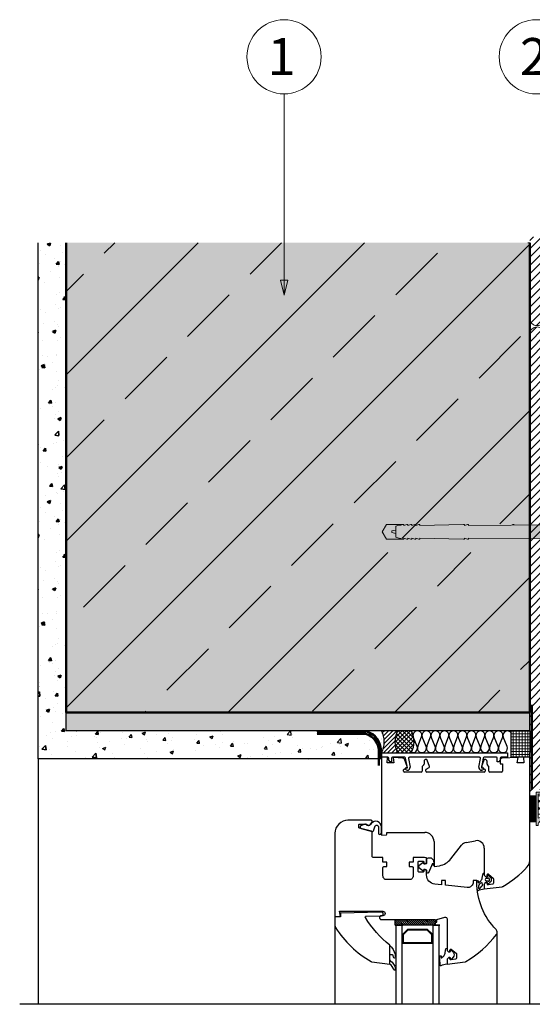
# Model space of a CAD drawing. Units: centimetres. Extents: x -2829 to 19705, y 0 to 17307.
# Drawn here: x 66 to 94, y 168 to 221 of the extents above; entities that cross this region are included whole.
import ezdxf

# ---------------------------------------------------------------- set-up
doc = ezdxf.new("R2010")
doc.units = ezdxf.units.CM
doc.header["$LTSCALE"] = 8
doc.linetypes.add('AUSGEZOGEN', pattern=[0])
doc.linetypes.add('CORNER', pattern=[20, 0, -20])
doc.layers.add('WD_Assist1', color=6, linetype='CORNER', lineweight=0, plot=False)
for name, color, linetype, lineweight in [('WD_Basic', 253, 'AUSGEZOGEN', 50), ('WD_Basic_Corner', 23, 'AUSGEZOGEN', 25), ('WD_Basic_Fill', 254, 'AUSGEZOGEN', 13), ('WD_Basic_Hatch', 123, 'AUSGEZOGEN', 35), ('WD_Corner', 202, 'Continuous', 13), ('WD_Dowel', 5, 'Continuous', 13), ('WD_Hatch', 45, 'Continuous', 20), ('WD_Hatch white', 179, 'Continuous', 9), ('WD_Text_Legende', 3, 'AUSGEZOGEN', 18), ('WD_Text_white', 255, 'AUSGEZOGEN', 5)]:
    doc.layers.add(name, color=color, linetype=linetype, lineweight=lineweight)
doc.styles.get("Standard").update_dxf_attribs({"font": 'arial.ttf'})

# ---------------------------------------------------------------- blocks, each defined once
blk = doc.blocks.new('WD_Window connection profile')
at = {"layer": 'WD_Hatch'}
h = blk.add_hatch(dxfattribs=at)
h.set_pattern_fill('NET', color=256, scale=0.1, style=0)
h.set_pattern_definition([(0, (2835.32148, -4600.33003), (0, 0.3175), []), (90, (2835.32148, -4600.33003), (-0.3175, 0), [])])
h.paths.add_polyline_path([(3.5, 7), (0, 7), (0, -7), (3.5, -7)])
h = blk.add_hatch(color=256, dxfattribs=at)
edge = h.paths.add_edge_path()
edge.add_line((3.5, -9), (8.5, -9))
edge.add_arc((8.5, -8), 1, 270, 450)
edge.add_line((8.5, -7), (8.5, -8))
edge.add_line((8.5, -8), (4.5, -8))
edge.add_line((4.5, -8), (4.5, 5))
edge.add_line((4.5, 5), (8.74, 3.76))
edge.add_arc((17.75, 17), 16.02, 214.2047, 235.7953, ccw=False)
edge.add_line((4.5, 8), (4.5, 9))
edge.add_line((4.5, 9), (3.5, 9))
edge.add_line((3.5, 9), (3.5, -7))
edge.add_line((3.5, -7), (3.5, -9))
h = blk.add_hatch(color=256, dxfattribs=at)
edge = h.paths.add_edge_path()
edge.add_arc((7.88, -7.48), 0.487, 165.4218, 336.8493)
edge.add_line((8.32, -7.67), (10.84, 2))
edge.add_line((10.84, 2), (13.62, 2))
edge.add_arc((14.12, 2), 0.5, 180, 360)
edge.add_line((14.62, 2), (15.62, 2))
edge.add_line((15.62, 2), (15.62, 3))
edge.add_line((15.62, 3), (15.42, 3))
edge.add_line((15.42, 3), (14.97, 4))
edge.add_line((14.97, 4), (14.54, 3))
edge.add_line((14.54, 3), (14.09, 4))
edge.add_line((14.09, 4), (13.66, 3))
edge.add_line((13.66, 3), (13.21, 4))
edge.add_line((13.21, 4), (12.78, 3))
edge.add_line((12.78, 3), (12.55, 4.29))
edge.add_line((12.55, 4.29), (11.69, 3.69))
edge.add_line((11.69, 3.69), (11.69, 4.99))
edge.add_line((11.69, 4.99), (10.49, 4.73))
edge.add_line((10.49, 4.73), (10.67, 5.96))
edge.add_line((10.67, 5.96), (9.54, 5.69))
edge.add_line((9.54, 5.69), (9.82, 6.89))
edge.add_line((9.82, 6.89), (8.75, 6.61))
edge.add_line((8.75, 6.61), (9.13, 7.76))
edge.add_line((9.13, 7.76), (7.92, 7.73))
edge.add_line((7.92, 7.73), (8.29, 9))
edge.add_line((8.29, 9), (5.98, 9))
edge.add_arc((23.18, 18.19), 19.5, 208.119, 228.4388)
edge.add_line((10.24, 3.6), (7.41, -7.36))
edge.add_line((7.41, -7.36), (7.41, -7.36))
at = {"layer": 'WD_Hatch', "lineweight": 13}
h = blk.add_hatch(dxfattribs=at)
h.set_pattern_fill('ANSI37', color=256, scale=0.9, style=0)
h.set_pattern_definition([(45, (2835.3215, -4600.33), (-2.0205576, 2.0205576), []), (135, (2835.3215, -4600.33), (-2.0205576, -2.0205576), [])])
h.paths.add_polyline_path([(4.5, 2.76), (4.5, -7), (7.5, -7), (10.03, 2.76)])
at = {"layer": 'WD_Corner'}
for points in [[(3.5, 7), (0, 7), (0, -7), (3.5, -7)], [(4.5, 2.76), (4.5, -7), (7.5, -7), (10.03, 2.76)]]:
    blk.add_lwpolyline(points, close=True, dxfattribs=at)
blk.add_lwpolyline([(3.5, -9), (8.5, -9, 1), (8.5, -7), (8.5, -8), (4.5, -8), (4.5, 5), (8.74, 3.76, -0.094486), (4.5, 8), (4.5, 9), (3.5, 9), (3.5, -7), (3.5, -9), (4.5, -9)], format="xyb", dxfattribs=at)
blk.add_lwpolyline([(7.41, -7.36, 0.927856), (8.32, -7.67), (10.84, 2), (13.62, 2, 1), (14.62, 2), (15.62, 2), (15.62, 3), (15.42, 3), (14.97, 4), (14.54, 3), (14.09, 4), (13.66, 3), (13.21, 4), (12.78, 3), (12.55, 4.29), (11.69, 3.69), (11.69, 4.99), (10.49, 4.73), (10.67, 5.96), (9.54, 5.69), (9.82, 6.89), (8.75, 6.61), (9.13, 7.76), (7.92, 7.73), (8.29, 9), (5.98, 9, 0.088895), (10.24, 3.6), (7.41, -7.36)], format="xyb", close=True, dxfattribs=at)
blk = doc.blocks.new('WD_dimension point')
at = {"layer": 'WD_Text_Legende'}
blk.add_hatch(color=256, dxfattribs=at).paths.add_polyline_path([(3.5, -1), (3.5, 1), (-0.5, 0)])
for p, q in [((-0.5, 0), (3.5, 1)), ((3.5, -1), (-0.5, 0)), ((3.5, -1), (3.5, 1))]:
    blk.add_line(p, q, dxfattribs=at)
blk = doc.blocks.new('WD_Dowel 88 mm')
at = {"layer": 'WD_Hatch white'}
blk.add_hatch(color=256, dxfattribs=at).paths.add_polyline_path([(-222.86, 3.93), (-225.12, 0), (-222.86, -3.93), (-6.88, -3.93), (-4.91, -5.89), (-2.94, -52.02), (-1.96, -53), (0, -53), (0, 53), (-1.96, 53), (-2.94, 52.02), (-4.91, 5.89), (-6.87, 3.93)])
at = {"layer": 'WD_Assist1'}
blk.add_lwpolyline([(-222.86, 3.93), (-225.12, 0), (-222.86, -3.93), (-6.88, -3.93), (-4.91, -5.89), (-2.94, -52.02), (-1.96, -53), (0, -53), (0, 53), (-1.96, 53), (-2.94, 52.02), (-4.91, 5.89), (-6.87, 3.93), (-222.86, 3.93)], dxfattribs=at)
at = {"layer": 'WD_Dowel'}
for p, q in [((-2.94, 52.02), (-4.91, 7.36)), ((0, 53), (-1.96, 53)), ((-0.98, 53), (-0.98, -53)), ((0, 53), (0, -53)), ((-0.98, 29.44), (-2.94, 29.44)), ((-2.94, 29.44), (-2.94, 7.36)), ((-4.91, 7.36), (-4.91, -7.36)), ((-4.91, 7.36), (-0.98, 7.36)), ((-2.94, 0.98), (-2.94, 7.36)), ((-220.29, 0.49), (-218.33, 0.88)), ((-220.29, 0.49), (-220.29, -0.49)), ((-218.33, 2.94), (-216.37, 3.68)), ((-218.33, 2.94), (-218.33, -2.94)), ((-214.9, 3.93), (-216.37, 3.44)), ((-216.37, 3.44), (-216.37, 3.68)), ((-214.41, 3.93), (-214.9, 3.93)), ((-214.41, 3.93), (-214.41, 3.44)), ((-214.41, 3.44), (-212.93, 3.93)), ((-212.44, 3.93), (-212.93, 3.93)), ((-212.44, 3.93), (-212.93, 3.93)), ((-212.44, 3.93), (-212.44, 3.44)), ((-212.44, 3.44), (-210.97, 3.93)), ((-210.48, 3.93), (-210.97, 3.93)), ((-210.48, 3.93), (-210.48, 3.44)), ((-210.48, 3.44), (-209.01, 3.93)), ((-208.52, 3.93), (-209.01, 3.93)), ((-208.52, 3.93), (-208.52, 3.44)), ((-208.52, 3.44), (-207.04, 3.93)), ((-206.55, 3.93), (-207.04, 3.93)), ((-206.55, 3.93), (-206.55, 3.44)), ((-206.55, 3.44), (-185.26, 3.93)), ((-184.77, 3.93), (-185.26, 3.93)), ((-184.77, 3.93), (-184.77, 3.44)), ((-184.77, 3.44), (-183.3, 3.93)), ((-182.8, 3.93), (-183.3, 3.93)), ((-182.8, 3.93), (-182.8, 3.44)), ((-182.8, 3.44), (-123.38, 3.93)), ((-122.89, 3.93), (-123.38, 3.93)), ((-122.89, 3.93), (-122.89, 3.44)), ((-122.89, 3.44), (-66.9, 3.93)), ((-66.41, 3.93), (-66.9, 3.93)), ((-66.41, 3.93), (-66.41, 3.44)), ((-66.41, 3.44), (-64.94, 3.93)), ((-64.44, 3.93), (-64.94, 3.93)), ((-64.44, 3.93), (-64.44, 3.44)), ((-64.44, 3.44), (-62.97, 3.93)), ((-62.48, 3.93), (-62.97, 3.93)), ((-62.48, 3.93), (-62.48, 3.44)), ((-62.48, 3.44), (-61.01, 3.93)), ((-60.52, 3.93), (-61.01, 3.93)), ((-60.52, 3.93), (-60.52, 3.44)), ((-60.52, 3.44), (-59.05, 3.93)), ((-58.56, 3.93), (-59.05, 3.93)), ((-58.56, 3.93), (-58.56, 3.44)), ((-58.56, 3.44), (-57.08, 3.93)), ((-56.59, 3.93), (-57.08, 3.93)), ((-56.59, 3.93), (-56.59, 3.44)), ((-56.59, 3.44), (-55.12, 3.93)), ((-54.63, 3.93), (-55.12, 3.93)), ((-54.63, 3.93), (-54.63, 3.44)), ((-54.63, 3.44), (-53.16, 3.93)), ((-52.67, 3.93), (-53.16, 3.93)), ((-52.67, 3.93), (-52.67, 3.44)), ((-52.67, 3.44), (-51.19, 3.93)), ((-50.7, 3.93), (-51.19, 3.93)), ((-50.7, 3.93), (-50.7, 3.44)), ((-50.7, 3.44), (-49.23, 3.93)), ((-49.23, 3.93), (-6.87, 3.93)), ((-0.98, 0.98), (-4.91, 0.98)), ((-218.33, -0.98), (-220.29, -0.49)), ((-218.33, -2.94), (-216.37, -3.68)), ((-216.37, -3.68), (-216.37, -3.44)), ((-216.37, -3.44), (-214.9, -3.93)), ((-214.41, -3.93), (-214.9, -3.93)), ((-214.41, -3.93), (-214.41, -3.44)), ((-214.41, -3.44), (-212.93, -3.93)), ((-212.44, -3.93), (-212.93, -3.93)), ((-212.44, -3.93), (-212.44, -3.44)), ((-212.44, -3.44), (-210.97, -3.93)), ((-210.48, -3.93), (-210.97, -3.93)), ((-210.48, -3.93), (-210.48, -3.44)), ((-210.48, -3.44), (-209.01, -3.93)), ((-208.52, -3.93), (-209.01, -3.93)), ((-208.52, -3.93), (-208.52, -3.44)), ((-208.52, -3.44), (-207.04, -3.93)), ((-206.55, -3.93), (-207.04, -3.93)), ((-206.55, -3.93), (-206.55, -3.44)), ((-206.55, -3.44), (-185.26, -3.93)), ((-184.77, -3.93), (-185.26, -3.93)), ((-184.77, -3.93), (-184.77, -3.44)), ((-184.77, -3.44), (-183.3, -3.93)), ((-182.8, -3.93), (-183.3, -3.93)), ((-182.8, -3.93), (-182.8, -3.44)), ((-182.8, -3.44), (-123.38, -3.93)), ((-122.89, -3.93), (-123.38, -3.93)), ((-122.89, -3.93), (-122.89, -3.44)), ((-122.89, -3.44), (-66.9, -3.93)), ((-66.41, -3.93), (-66.9, -3.93)), ((-66.41, -3.93), (-66.41, -3.44)), ((-66.41, -3.44), (-64.94, -3.93)), ((-64.44, -3.93), (-64.94, -3.93)), ((-64.44, -3.93), (-64.44, -3.44)), ((-64.44, -3.44), (-62.97, -3.93)), ((-62.48, -3.93), (-62.97, -3.93)), ((-62.48, -3.93), (-62.48, -3.44)), ((-62.48, -3.44), (-61.01, -3.93)), ((-60.52, -3.93), (-61.01, -3.93)), ((-60.52, -3.93), (-60.52, -3.44)), ((-60.52, -3.44), (-59.05, -3.93)), ((-58.56, -3.93), (-59.05, -3.93)), ((-58.56, -3.93), (-58.56, -3.44)), ((-58.56, -3.44), (-57.08, -3.93)), ((-56.59, -3.93), (-57.08, -3.93)), ((-56.59, -3.93), (-56.59, -3.44)), ((-56.59, -3.44), (-55.12, -3.93)), ((-54.63, -3.93), (-55.12, -3.93)), ((-54.63, -3.93), (-54.63, -3.44)), ((-54.63, -3.44), (-53.16, -3.93)), ((-52.67, -3.93), (-53.16, -3.93)), ((-52.67, -3.93), (-52.67, -3.44)), ((-52.67, -3.44), (-51.19, -3.93)), ((-50.7, -3.93), (-51.19, -3.93)), ((-50.7, -3.93), (-50.7, -3.44)), ((-50.7, -3.44), (-49.23, -3.93)), ((-49.23, -3.93), (-6.88, -3.93)), ((-0.98, -0.98), (-4.91, -0.98)), ((-2.94, -7.36), (-2.94, -0.98)), ((-4.91, -7.36), (-0.98, -7.36)), ((-4.91, -7.36), (-2.94, -52.02)), ((-1.96, -29.44), (-2.94, -7.36)), ((-0.98, -29.44), (-1.96, -29.44)), ((0, -53), (-1.96, -53))]:
    blk.add_line(p, q, dxfattribs=at)
blk.add_lwpolyline([(-214.9, 3.93), (-222.86, 3.93), (-225.12, 0), (-222.86, -3.93), (-214.9, -3.93)], dxfattribs=at)
for centre, radius, start, end in [((-1.96, 52.02), 0.981, 90, 180), ((-6.87, 5.89), 1.96, 270.0001, 0), ((-6.88, -5.89), 1.96, 0, 90), ((-1.96, -52.02), 0.981, 180, 270)]:
    blk.add_arc(centre, radius, start, end, dxfattribs=at)

msp = doc.modelspace()

# ---------------------------------------------------------------- hatches: boundary and pattern name
at = {"layer": 'WD_Basic_Fill'}
msp.add_hatch(color=256, dxfattribs=at).paths.add_polyline_path([(68.883, 208.888), (68.883, 183.558), (93.883, 183.558), (93.883, 208.888)])
at = {"layer": 'WD_Basic_Hatch'}
h = msp.add_hatch(dxfattribs=at)
h.set_pattern_fill('ANSI33', color=256, style=0)
h.set_pattern_definition([(45, (-9343.737, -3050.3957), (-4.490128, 4.490128), []), (45, (-9339.247, -3050.3957), (-4.490128, 4.490128), [3.175, -1.5875])])
h.paths.add_polyline_path([(93.883, 183.594), (93.883, 191.973), (93.686, 192.17), (85.318, 192.17), (85.091, 192.562), (85.318, 192.955), (93.687, 192.955), (93.883, 193.151), (93.883, 208.888), (68.883, 208.888), (68.883, 183.558)])
h = msp.add_hatch(dxfattribs=at)
h.set_pattern_fill('AR-CONC', color=256, scale=0.005, style=0)
h.set_pattern_definition([(50, (-79.122, 15.079), (0.9109233, -0.0796954), [0.09525, -1.04775]), (355, (-79.122, 15.079), (-0.176214, 0.9552832), [0.0762, -0.8382]), (100.451, (-79.0461, 15.0724), (0.7347125, 0.8755834), [0.08095, -0.89045]), (46.1842, (-79.122, 15.333), (1.355395, -0.2102116), [0.142875, -1.571625]), (96.6356, (-79.0091, 15.3155), (1.187021, 1.237128), [0.121425, -1.335675]), (351.184, (-79.122, 15.333), (1.187023, 1.2371256), [0.1143, -1.2573]), (21, (-78.995, 15.2695), (0.7580744, -0.5113276), [0.09525, -1.04775]), (326, (-78.995, 15.2695), (0.30901, 0.92094), [0.0762, -0.8382]), (71.4514, (-78.9319, 15.2269), (1.0670825, 0.4096143), [0.08095, -0.89045]), (37.5, (-79.12203, 15.07904), (0.015443, 0.4227752), [0, -0.82804, 0, -0.8509, 0, -0.841375]), (7.5, (-79.12203, 15.07904), (0.3340983, 0.5009029), [0, -0.48514, 0, -0.80899, 0, -0.320675]), (327.5, (-79.40524, 15.07904), (0.67795298, -0.0286437), [0, -0.3175, 0, -0.9906, 0, -1.31445]), (317.5, (-79.53224, 15.07904), (0.7406459, 0.1271325), [0, -0.41275, 0, -0.65786, 0, -0.93345])])
h.paths.add_polyline_path([(93.883, 182.558), (68.883, 182.558), (68.883, 183.558), (93.883, 183.558)])
at = {"layer": 'WD_Corner'}
h = msp.add_hatch(dxfattribs=at)
h.set_pattern_fill('ANSI31', color=256, scale=0.1, style=0)
h.set_pattern_definition([(45, (401.75992, -279.22388), (-0.2245064, 0.2245064), [])])
edge = h.paths.add_edge_path()
edge.add_line((94.683, 209.322), (93.883, 209.156))
edge.add_line((93.883, 209.156), (93.883, 209.695))
edge.add_line((93.883, 209.695), (93.883, 204.814))
edge.add_arc((94.283, 204.814), 0.4, 180, 360)
edge.add_line((94.683, 204.814), (94.683, 209.322))
h = msp.add_hatch(dxfattribs=at)
h.set_pattern_fill('ANSI31', color=256, scale=0.1, style=0)
h.set_pattern_definition([(45, (-1490.792, -651.5019), (-0.224506403, 0.224506403), [])])
edge = h.paths.add_edge_path()
edge.add_arc((94.283, 203.94), 0.401, 356.8659, 542.8434)
edge.add_line((93.883, 203.92), (93.883, 186.676))
edge.add_line((93.883, 186.676), (93.883, 183.693))
edge.add_line((93.883, 183.693), (93.883, 182.693))
edge.add_line((93.883, 182.693), (93.883, 181.521))
edge.add_line((93.883, 181.521), (93.883, 181.271))
edge.add_line((93.883, 181.271), (93.883, 179.184))
edge.add_line((93.883, 179.184), (94.233, 179.184))
edge.add_line((94.233, 179.184), (94.233, 179.384))
edge.add_line((94.233, 179.384), (94.683, 179.384))
edge.add_line((94.683, 179.384), (94.683, 203.918))
at = {"layer": 'WD_Hatch', "ltscale": 5}
h = msp.add_hatch(dxfattribs=at)
h.set_pattern_fill('ANSI31', color=256, scale=0.05, style=0)
h.set_pattern_definition([(45, (-679.16528, -58.43237), (-0.1122532, 0.1122532), [])])
edge = h.paths.add_edge_path()
edge.add_ellipse((87.131, 181.972), major_axis=(0, 0.852), ratio=0.584775, start_angle=31.7357, end_angle=148.3968, ccw=False)
edge.add_line((86.769, 182.558), (85.883, 182.558))
edge.add_ellipse((85.521, 181.972), major_axis=(-0.002, 0.854), ratio=0.583109, start_angle=211.4199, end_angle=328.1283, ccw=False)
edge.add_line((85.883, 181.383), (86.771, 181.383))
at = {"layer": 'WD_Hatch'}
h = msp.add_hatch(dxfattribs=at)
h.set_pattern_fill('NET', color=256, scale=0.05, angle=45, style=0)
h.set_pattern_definition([(45, (-79.12203, 15.07904), (-0.1122532, 0.1122532), []), (135, (-79.12203, 15.07904), (-0.1122532, -0.1122532), [])])
edge = h.paths.add_edge_path()
edge.add_ellipse((87.131, 181.972), major_axis=(0, 0.852), ratio=0.584775, start_angle=212.8111, end_angle=295.1425)
edge.add_line((87.612, 182.198), (87.599, 182.229))
edge.add_arc((87.826, 182.315), 0.243, 176.583, 200.8, ccw=False)
edge.add_ellipse((87.131, 181.972), major_axis=(0, 0.852), ratio=0.584775, start_angle=308.3098, end_angle=308.7106)
edge.add_ellipse((87.131, 181.972), major_axis=(0, 0.852), ratio=0.584775, start_angle=308.7106, end_angle=318.6536)
edge.add_ellipse((87.131, 181.972), major_axis=(0, 0.852), ratio=0.584775, start_angle=318.6536, end_angle=328.2643)
edge.add_line((87.493, 182.558), (86.769, 182.558))
edge.add_ellipse((87.131, 181.972), major_axis=(0, 0.852), ratio=0.584775, start_angle=31.7357, end_angle=148.3968)
edge.add_line((86.771, 181.383), (87.491, 181.383))
edge.add_ellipse((87.131, 181.972), major_axis=(0, 0.852), ratio=0.584775, start_angle=211.6032, end_angle=212.8111)
h = msp.add_hatch(dxfattribs=at)
h.set_pattern_fill('NET', color=256, scale=0.05, angle=270, style=0)
h.set_pattern_definition([(270, (-679.16528, -58.43237), (0.15875, 0), []), (0, (-679.16528, -58.43237), (0, 0.15875), [])])
h.paths.add_polyline_path([(93.883, 181.386), (93.883, 181.136), (92.883, 181.136), (92.883, 182.558), (93.883, 182.558)])
h = msp.add_hatch(dxfattribs=at)
h.set_pattern_fill('ANSI31', color=256, scale=0.6, angle=90, style=0)
h.set_pattern_definition([(135, (107.778455, 157.58104), (-0.053033, -0.053033), [])])
h.paths.add_polyline_path([(86.633, 172.386), (86.633, 172.086), (88.783, 172.086), (88.783, 172.386)])

# ---------------------------------------------------------------- linework, layer by layer
at = {"layer": 'WD_Assist1'}
msp.add_lwpolyline([(68.883, 208.888), (68.883, 183.558), (93.883, 183.558), (93.883, 208.888), (68.883, 208.888)], dxfattribs=at)
at = {"layer": 'WD_Basic'}
for p, q in [((68.883, 183.558), (68.883, 208.888)), ((93.883, 183.558), (93.883, 208.888)), ((94.004, 183.967), (94.004, 179.4)), ((93.883, 183.558), (68.883, 183.558)), ((82.43, 182.402), (85.035, 182.402)), ((85.741, 181.394), (85.741, 180.684))]:
    msp.add_line(p, q, dxfattribs=at)
msp.add_arc((84.781, 181.473), 0.963, 355.3052, 74.684, dxfattribs=at)
at = {"layer": 'WD_Basic_Corner'}
for p, q in [((67.383, 181.058), (67.383, 208.888)), ((93.883, 207.444), (93.883, 208.888)), ((93.883, 186.541), (93.883, 207.444)), ((68.883, 182.558), (68.883, 183.558)), ((93.883, 182.558), (93.883, 183.558)), ((93.883, 182.558), (68.883, 182.558)), ((71.881, 182.153), (71.881, 182.153)), ((71.9, 182.495), (71.9, 182.495)), ((72.286, 182.221), (72.438, 182.207)), ((72.288, 182.221), (72.41, 182.367)), ((72.439, 182.202), (72.41, 182.362)), ((72.981, 182.433), (73.108, 182.348)), ((72.982, 182.434), (73.16, 182.502)), ((73.108, 182.349), (73.159, 182.502)), ((73.771, 182.338), (73.771, 182.338)), ((74.11, 182.061), (74.232, 182.207)), ((74.261, 182.043), (74.232, 182.202)), ((74.407, 182.422), (74.407, 182.422)), ((74.614, 182.182), (74.614, 182.182)), ((75.369, 182.549), (75.369, 182.549)), ((75.918, 182.361), (75.918, 182.361)), ((76.632, 182.23), (76.81, 182.299)), ((76.632, 182.23), (76.758, 182.145)), ((76.758, 182.145), (76.81, 182.299)), ((77.201, 182.523), (77.201, 182.523)), ((77.314, 182.369), (77.314, 182.369)), ((79.507, 182.179), (79.507, 182.179)), ((80.143, 182.263), (80.143, 182.263)), ((80.798, 182.361), (80.987, 182.558)), ((80.799, 182.359), (81.025, 182.324)), ((81.024, 182.325), (80.997, 182.558)), ((81.076, 182.21), (81.076, 182.21)), ((81.105, 182.39), (81.105, 182.39)), ((82.395, 182.4), (82.395, 182.4)), ((82.43, 182.558), (82.43, 182.502)), ((82.43, 182.502), (85.049, 182.502)), ((83.509, 181.94), (83.707, 182.146)), ((83.735, 181.905), (83.707, 182.146)), ((87.81, 181.715), (87.599, 182.229)), ((87.842, 181.715), (88.053, 182.229)), ((88.296, 181.715), (88.085, 182.229)), ((88.332, 181.727), (88.539, 182.229)), ((88.781, 181.715), (88.57, 182.229)), ((88.813, 181.715), (89.024, 182.229)), ((89.267, 181.715), (89.056, 182.229)), ((89.299, 181.715), (89.51, 182.229)), ((89.753, 181.715), (89.542, 182.229)), ((89.785, 181.715), (89.996, 182.229)), ((90.239, 181.715), (90.027, 182.229)), ((90.27, 181.715), (90.481, 182.229)), ((90.724, 181.715), (90.513, 182.229)), ((90.756, 181.715), (90.967, 182.229)), ((91.21, 181.715), (90.999, 182.229)), ((91.242, 181.715), (91.453, 182.229)), ((91.696, 181.715), (91.485, 182.229)), ((91.727, 181.715), (91.939, 182.229)), ((92.181, 181.715), (91.97, 182.229)), ((92.213, 181.715), (92.424, 182.229)), ((92.667, 181.715), (92.456, 182.229)), ((92.883, 181.136), (92.883, 182.558)), ((93.883, 182.558), (93.883, 181.386)), ((70.847, 181.614), (70.974, 181.529)), ((70.848, 181.615), (71.025, 181.683)), ((70.974, 181.529), (71.025, 181.683)), ((71.205, 182), (71.205, 182)), ((72.011, 181.829), (72.011, 181.829)), ((72.167, 182.127), (72.167, 182.127)), ((72.87, 181.607), (72.87, 181.607)), ((73.237, 182.096), (73.237, 182.096)), ((73.294, 181.991), (73.294, 181.991)), ((74.108, 182.061), (74.26, 182.048)), ((74.351, 181.861), (74.351, 181.861)), ((74.593, 182.039), (74.593, 182.039)), ((75.833, 182.115), (75.833, 182.115)), ((75.93, 181.902), (76.082, 181.889)), ((75.932, 181.902), (76.054, 182.048)), ((75.949, 181.981), (75.949, 181.981)), ((76.083, 181.884), (76.054, 182.043)), ((76.305, 181.758), (76.305, 181.758)), ((76.941, 181.842), (76.941, 181.842)), ((77.17, 181.678), (77.17, 181.678)), ((77.305, 181.924), (77.305, 181.924)), ((77.752, 181.742), (77.904, 181.729)), ((77.753, 181.743), (77.876, 181.889)), ((77.905, 181.724), (77.876, 181.883)), ((77.903, 181.968), (77.903, 181.968)), ((78.489, 181.868), (78.489, 181.868)), ((78.66, 181.867), (78.66, 181.867)), ((79.575, 181.583), (79.698, 181.729)), ((79.727, 181.565), (79.697, 181.724)), ((79.793, 182.047), (79.793, 182.047)), ((80.016, 181.81), (80.016, 181.81)), ((80.282, 182.027), (80.46, 182.095)), ((80.282, 182.027), (80.408, 181.941)), ((80.409, 181.942), (80.46, 182.095)), ((81.372, 181.752), (81.372, 181.752)), ((81.653, 181.617), (81.653, 181.617)), ((82.677, 181.683), (82.677, 181.683)), ((82.728, 181.695), (82.728, 181.695)), ((83.134, 181.871), (83.134, 181.871)), ((83.51, 181.938), (83.736, 181.903)), ((83.639, 181.81), (83.639, 181.81)), ((83.669, 181.733), (83.669, 181.733)), ((83.932, 181.823), (84.059, 181.738)), ((83.933, 181.824), (84.111, 181.892)), ((84.059, 181.738), (84.11, 181.892)), ((84.084, 181.638), (84.084, 181.638)), ((84.615, 182.125), (84.615, 182.125)), ((84.952, 181.896), (84.952, 181.896)), ((85.243, 182.021), (85.243, 182.021)), ((85.879, 182.104), (85.879, 182.104)), ((71.389, 181.352), (71.389, 181.352)), ((71.499, 181.125), (71.499, 181.125)), ((73.103, 181.336), (73.103, 181.336)), ((73.264, 181.146), (73.264, 181.146)), ((73.739, 181.42), (73.739, 181.42)), ((74.498, 181.411), (74.676, 181.479)), ((74.498, 181.411), (74.624, 181.326)), ((74.583, 181.336), (74.583, 181.336)), ((74.624, 181.326), (74.676, 181.479)), ((74.701, 181.547), (74.701, 181.547)), ((75.887, 181.515), (75.887, 181.515)), ((78.148, 181.208), (78.326, 181.276)), ((78.148, 181.207), (78.274, 181.122)), ((78.274, 181.122), (78.326, 181.276)), ((78.69, 181.108), (78.69, 181.108)), ((78.839, 181.178), (78.839, 181.178)), ((79.475, 181.261), (79.475, 181.261)), ((79.574, 181.583), (79.725, 181.57)), ((79.762, 181.202), (79.762, 181.202)), ((80.172, 181.362), (80.172, 181.362)), ((80.437, 181.388), (80.437, 181.388)), ((81.045, 181.364), (81.045, 181.364)), ((81.395, 181.424), (81.547, 181.41)), ((81.397, 181.424), (81.52, 181.57)), ((81.549, 181.405), (81.519, 181.565)), ((82.041, 181.599), (82.041, 181.599)), ((82.365, 181.555), (82.365, 181.555)), ((83.217, 181.264), (83.369, 181.251)), ((83.219, 181.264), (83.341, 181.41)), ((83.37, 181.246), (83.341, 181.405)), ((83.743, 181.313), (83.743, 181.313)), ((85.039, 181.105), (85.191, 181.092)), ((85.041, 181.105), (85.163, 181.251)), ((85.192, 181.087), (85.163, 181.246)), ((85.211, 181.103), (85.211, 181.103)), ((85.224, 181.567), (85.224, 181.567)), ((85.44, 181.58), (85.44, 181.58)), ((85.841, 181.386), (85.842, 181.097)), ((85.842, 181.097), (85.883, 181.097)), ((85.883, 181.383), (85.883, 176.936)), ((85.883, 181.383), (92.684, 181.383)), ((86.213, 181.124), (85.883, 181.136)), ((86.234, 181.133), (85.945, 181.133)), ((86.198, 180.836), (86.213, 181.124)), ((86.284, 180.983), (86.284, 181.083)), ((86.434, 181.083), (86.434, 180.883)), ((87.142, 181.133), (86.484, 181.133)), ((86.513, 181.114), (86.562, 180.836)), ((87.047, 181.095), (86.513, 181.114)), ((87.284, 180.564), (87.191, 181.092)), ((91.173, 181.133), (87.396, 181.133)), ((91.377, 181.092), (91.284, 180.564)), ((92.084, 181.133), (91.427, 181.133)), ((92.134, 180.883), (92.134, 181.083)), ((92.284, 181.083), (92.284, 180.983)), ((92.684, 181.133), (92.334, 181.133)), ((93.253, 181.114), (92.38, 181.083)), ((92.684, 181.383), (92.684, 181.133)), ((93.883, 181.136), (92.883, 181.136)), ((93.204, 180.836), (93.253, 181.114)), ((93.883, 181.136), (93.553, 181.124)), ((93.553, 181.124), (93.568, 180.836)), ((93.883, 181.136), (93.883, 181.386)), ((93.883, 175.561), (93.883, 181.136)), ((85.883, 181.058), (67.383, 181.058)), ((67.383, 181.058), (67.383, 167.812)), ((81.937, 181.058), (81.976, 181.073)), ((81.971, 181.058), (81.976, 181.073)), ((82.261, 181.059), (82.261, 181.059)), ((86.562, 180.836), (86.198, 180.836)), ((86.359, 180.883), (86.284, 180.983)), ((86.434, 180.883), (86.359, 180.883)), ((87.108, 180.499), (87.258, 180.586)), ((87.28, 180.646), (87.137, 181.03)), ((87.222, 180.564), (87.284, 180.564)), ((87.346, 181.075), (87.428, 180.61)), ((88.083, 180.615), (88.083, 180.386)), ((88.168, 180.721), (88.098, 180.65)), ((88.183, 180.915), (88.183, 180.756)), ((88.308, 181.015), (88.283, 181.015)), ((88.308, 180.499), (88.458, 180.586)), ((88.48, 180.646), (88.355, 180.983)), ((91.14, 180.61), (91.222, 181.075)), ((91.284, 180.564), (91.347, 180.564)), ((91.411, 180.983), (91.286, 180.646)), ((91.308, 180.586), (91.458, 180.499)), ((91.483, 181.015), (91.458, 181.015)), ((91.583, 180.756), (91.583, 180.915)), ((91.668, 180.65), (91.598, 180.721)), ((91.683, 180.386), (91.683, 180.615)), ((92.209, 180.883), (92.134, 180.883)), ((92.284, 180.983), (92.209, 180.883)), ((92.283, 180.983), (92.283, 180.786)), ((92.283, 180.786), (92.413, 180.786)), ((92.413, 180.786), (92.413, 180.386)), ((93.568, 180.836), (93.204, 180.836)), ((87.083, 180.386), (87.083, 180.456)), ((88.033, 180.336), (87.133, 180.336)), ((87.281, 180.434), (87.268, 180.434)), ((88.283, 180.386), (88.283, 180.456)), ((91.433, 180.336), (88.333, 180.336)), ((91.301, 180.434), (91.288, 180.434)), ((91.483, 180.456), (91.483, 180.386)), ((92.363, 180.336), (91.733, 180.336)), ((85.883, 176.936), (86.135, 176.944)), ((86.183, 176.994), (86.183, 177.086)), ((86.183, 177.086), (88.223, 177.086)), ((88.723, 176.586), (88.723, 175.236)), ((89.635, 175.662), (90.201, 176.394)), ((90.448, 176.544), (90.964, 176.635)), ((91.433, 176.241), (91.433, 174.786)), ((88.723, 175.236), (89.017, 175.287)), ((93.883, 167.812), (93.883, 175.561)), ((91.448, 174.751), (91.498, 174.7)), ((91.583, 174.686), (91.583, 174.786)), ((91.665, 174.824), (91.915, 174.614)), ((91.433, 174.285), (91.433, 174.036)), ((91.498, 174.371), (91.448, 174.32)), ((91.534, 174.686), (91.583, 174.686)), ((91.583, 174.386), (91.534, 174.386)), ((91.583, 174.312), (91.583, 174.386)), ((91.889, 174.293), (91.639, 174.262)), ((91.933, 174.576), (91.933, 174.343)), ((91.433, 174.036), (92.403, 174.155)), ((83.383, 173.245), (83.383, 167.812)), ((89.033, 172.086), (86.633, 172.086)), ((87.033, 172.056), (86.633, 172.056)), ((86.663, 172.056), (86.663, 167.812)), ((87.003, 167.812), (87.003, 172.056)), ((89.033, 172.056), (88.633, 172.056)), ((88.663, 172.056), (88.663, 167.812)), ((89.003, 167.812), (89.003, 172.056)), ((87.033, 171.586), (87.316, 171.869)), ((87.033, 171.086), (87.033, 171.586)), ((87.073, 171.569), (87.333, 171.829)), ((87.073, 171.126), (87.073, 171.569)), ((87.316, 171.869), (88.35, 171.869)), ((87.333, 171.829), (88.333, 171.829)), ((88.333, 171.829), (88.593, 171.569)), ((88.35, 171.869), (88.633, 171.586)), ((88.593, 171.569), (88.593, 171.126)), ((88.633, 171.586), (88.633, 171.086)), ((92.133, 167.812), (92.133, 171.713)), ((88.633, 171.086), (87.033, 171.086)), ((88.593, 171.126), (87.073, 171.126)), ((112.383, 167.812), (66.383, 167.812))]:
    msp.add_line(p, q, dxfattribs=at)
for points in [[(91.033, 174.486), (90.833, 174.486), (90.833, 174.405, -0.445229), (90.502, 174.107), (89.333, 174.23), (89.333, 174.486), (89.133, 174.486), (89.133, 174.251), (88.771, 174.289, -0.383864), (88.323, 174.786), (88.323, 174.985, 0.198912), (88.308, 175.02), (88.258, 175.071, 0.198912), (88.222, 175.086), (88.173, 175.086), (88.173, 174.986, -0.414214), (88.123, 174.936), (87.918, 174.936, -0.414214), (87.868, 174.986), (87.868, 175.486, -0.414214), (87.918, 175.536), (88.123, 175.536, -0.414214), (88.173, 175.486), (88.173, 175.386), (88.222, 175.386, 0.198912), (88.258, 175.4), (88.308, 175.451, 0.198912), (88.323, 175.486), (88.323, 175.717), (88.207, 175.735, 0.039069), (88.199, 175.736), (87.598, 175.736), (87.598, 175.486), (87.383, 175.486), (87.383, 175.236), (87.548, 175.236, -0.414214), (87.598, 175.186), (87.598, 174.736, -0.414214), (87.398, 174.536), (86.168, 174.536, -0.414214), (85.968, 174.736), (85.968, 175.186, -0.414214), (86.018, 175.236), (86.183, 175.236), (86.183, 175.486), (85.968, 175.486), (85.968, 175.736), (85.433, 175.736, -0.414214), (85.383, 175.786), (85.383, 177.097, 0.339454), (85.346, 177.145), (84.7, 177.319, -0.339454), (84.663, 177.367), (84.663, 177.486, -0.414214), (84.713, 177.536), (85.103, 177.536), (85.103, 177.466), (85.245, 177.466, 0.244698), (85.286, 177.487), (85.374, 177.613, 0.153915), (85.383, 177.641), (85.383, 177.686, 0.414214), (85.333, 177.736), (84.083, 177.736, 0.414214), (83.383, 177.036), (83.383, 172.536), (83.683, 172.546), (83.633, 172.836), (85.958, 172.836, -1), (85.958, 172.586), (85.883, 172.586, 1), (85.883, 172.386), (88.783, 172.386), (88.783, 172.236), (88.883, 172.236), (88.883, 172.386), (89.304, 172.514, -0.504041), (89.433, 172.419), (89.433, 170.736, 0.198912), (89.448, 170.701), (89.498, 170.65, 0.198912), (89.534, 170.636), (89.583, 170.636), (89.583, 170.736, -0.63707), (89.665, 170.774), (89.915, 170.564, -0.221695), (89.933, 170.526), (89.933, 170.293, -0.378866), (89.889, 170.243), (89.639, 170.212, -0.450467), (89.583, 170.262), (89.583, 170.336), (89.534, 170.336, 0.198912), (89.498, 170.321), (89.448, 170.27, 0.198912), (89.433, 170.235), (89.433, 169.986), (90.403, 170.105, 0.102313), (90.441, 170.118, 0.097644), (92.092, 171.579, 0.372594), (92.076, 171.841, -0.196262), (91.033, 174.395), (91.033, 174.486), (91.033, 174.395)], [(88.323, 175.036), (88.323, 174.961, 0.767327), (88.444, 174.928), (88.653, 175.427, -0.818973), (88.663, 175.425), (88.663, 175.331, 1), (88.723, 175.331), (88.723, 175.467, 0.105788), (88.707, 175.541, 0.16176), (88.593, 175.695, 0.071856), (88.344, 175.674, 0.434923), (88.323, 175.654), (88.323, 175.436, -0.414214), (88.273, 175.386), (88.173, 175.386), (88.171, 175.428, 0.634025), (88.122, 175.45), (87.912, 175.274, 0.466308), (87.912, 175.197), (88.122, 175.021, 0.606815), (88.171, 175.041), (88.173, 175.086), (88.273, 175.086, -0.349521), (88.322, 175.047, -0.050476), (88.323, 175.036)], [(91.032, 174.442, -1), (91.112, 174.443, -0.004313), (91.111, 174.373, 0.654191), (91.128, 174.366), (91.243, 174.469, 0.171301), (91.322, 174.615), (91.35, 174.786), (91.366, 174.857, -0.349991), (91.395, 174.88), (91.412, 174.88, -0.414214), (91.432, 174.86), (91.432, 174.786, 0.198912), (91.446, 174.751), (91.497, 174.7, 0.198912), (91.533, 174.686), (91.582, 174.686), (91.583, 174.707), (91.612, 174.706), (91.616, 174.748, -0.651449), (91.667, 174.766), (91.754, 174.672, -0.423443), (91.754, 174.399), (91.667, 174.305, -0.651449), (91.616, 174.323), (91.612, 174.366), (91.583, 174.364), (91.582, 174.386), (91.533, 174.386, 0.198912), (91.497, 174.371), (91.446, 174.32, 0.198912), (91.432, 174.285), (91.432, 174.044, -0.395545), (91.413, 174.024, 0.033043), (91.084, 173.94, -0.481473), (91.058, 173.958, -0.032559), (91.032, 174.44)], [(86.633, 170.349, -0.95411), (86.533, 170.347), (86.528, 170.437, 0.398829), (86.479, 170.484), (86.333, 170.484), (86.333, 170.986, -0.156609), (86.623, 170.512, -0.054262), (86.633, 170.349)], [(89.032, 170.392, -1), (89.112, 170.393, -0.004313), (89.111, 170.323, 0.654191), (89.128, 170.316), (89.243, 170.419, 0.171301), (89.322, 170.565), (89.35, 170.736), (89.366, 170.807, -0.349991), (89.395, 170.83), (89.412, 170.83, -0.414214), (89.432, 170.81), (89.432, 170.736, 0.198912), (89.446, 170.701), (89.497, 170.65, 0.198912), (89.533, 170.636), (89.582, 170.636), (89.583, 170.657), (89.612, 170.656), (89.616, 170.698, -0.651449), (89.667, 170.716), (89.754, 170.622, -0.423443), (89.754, 170.349), (89.667, 170.255, -0.651449), (89.616, 170.273), (89.612, 170.316), (89.583, 170.314), (89.582, 170.336), (89.533, 170.336, 0.198912), (89.497, 170.321), (89.446, 170.27, 0.198912), (89.432, 170.235), (89.432, 169.994, -0.395545), (89.413, 169.974, 0.033043), (89.084, 169.89, -0.481473), (89.058, 169.908, -0.032559), (89.032, 170.39)], [(86.557, 169.676, 0.172201), (86.333, 169.986), (86.333, 170.212, 0.345761), (86.371, 170.163, -0.168833), (86.644, 169.751)]]:
    msp.add_lwpolyline(points, format="xyb", dxfattribs=at)
for points in [[(84.793, 177.294), (85.393, 177.133, 0.389688), (85.453, 177.164), (85.553, 177.441, -0.722906), (85.733, 177.382), (85.733, 177.05, 1), (85.883, 177.05), (85.883, 177.382, 0.722906), (85.342, 177.56), (85.304, 177.509, -0.546251), (85.058, 177.509, 0.377329), (84.996, 177.532), (84.783, 177.445, 0.717385)], [(91.346, 174.239, 0.100059), (91.319, 174.356, 0.353403), (91.284, 174.37, 0.350551), (91.12, 174.104, 0.594592), (91.199, 174.062), (91.324, 174.193, 0.273754)], [(91.532, 174.476), (91.594, 174.476, -0.227735), (91.617, 174.464, 0.648395), (91.706, 174.487, 0.145592), (91.702, 174.596, 0.563841), (91.617, 174.607, -0.227735), (91.594, 174.596), (91.532, 174.596, 1)], [(83.683, 172.525), (83.383, 172.536), (83.383, 172.057, 0.144057), (83.415, 171.949, 0.117663), (85.325, 170.118, 0.102313), (85.363, 170.105), (86.333, 169.986), (86.333, 171.006, -0.09065), (85.026, 172.491, -0.57542), (85.068, 172.567), (85.885, 172.586, 1), (85.881, 172.786), (83.683, 172.736)]]:
    msp.add_lwpolyline(points, format="xyb", close=True, dxfattribs=at)
msp.add_lwpolyline([(86.633, 172.386), (88.783, 172.386), (88.783, 172.086), (86.633, 172.086)], close=True, dxfattribs=at)
for centre, radius, start, end in [((84.781, 181.473), 1.063, 355.3052, 75.426), ((84.801, 181.499), 1.089, 353.9116, 76.5258), ((87.34, 182.315), 0.243, 4.42, 31.9969), ((87.826, 182.315), 0.243, 339.2, 200.8), ((88.312, 182.315), 0.243, 339.2, 200.8), ((88.797, 182.315), 0.243, 339.2, 200.8), ((89.283, 182.315), 0.243, 339.2, 200.8), ((89.769, 182.315), 0.243, 339.2, 200.8), ((90.254, 182.315), 0.243, 339.2, 200.8), ((90.74, 182.315), 0.243, 339.2, 200.8), ((91.226, 182.315), 0.243, 339.2, 200.8), ((91.712, 182.315), 0.243, 339.2, 200.8), ((92.197, 182.315), 0.243, 339.2, 200.8), ((92.683, 182.315), 0.243, 34.5603, 200.8), ((87.583, 181.628), 0.243, 250.0662, 20.8), ((88.069, 181.628), 0.243, 159.2, 20.8), ((88.554, 181.628), 0.243, 156.1419, 20.8), ((89.04, 181.628), 0.243, 159.2, 20.8), ((89.526, 181.628), 0.243, 159.2, 20.8), ((90.012, 181.628), 0.243, 159.2, 20.8), ((90.497, 181.628), 0.243, 159.2, 20.8), ((90.983, 181.628), 0.243, 159.2, 20.8), ((91.469, 181.628), 0.243, 159.2, 331.9275), ((91.469, 181.628), 0.243, 208.0725, 20.8), ((91.954, 181.628), 0.243, 159.2, 20.8), ((92.44, 181.628), 0.243, 159.2, 20.8), ((86.234, 181.083), 0.05, 0, 90), ((86.484, 181.083), 0.05, 90, 180), ((87.044, 180.995), 0.1, 20.3807, 88), ((87.142, 181.083), 0.05, 10, 90), ((87.396, 181.083), 0.05, 90, 190), ((91.173, 181.083), 0.05, 350, 90), ((91.427, 181.083), 0.05, 90, 170), ((92.084, 181.083), 0.05, 0, 90), ((92.383, 180.983), 0.1, 92, 180), ((92.334, 181.083), 0.05, 90, 180), ((87.222, 180.514), 0.05, 90, 203.5782), ((87.233, 180.629), 0.05, 300, 20.3807), ((87.281, 180.584), 0.15, 270, 10), ((88.133, 180.615), 0.05, 135, 180), ((88.133, 180.756), 0.05, 315, 0), ((88.283, 180.915), 0.1, 90, 180), ((88.308, 180.965), 0.05, 20.3807, 90), ((88.433, 180.629), 0.05, 300, 20.3807), ((91.288, 180.584), 0.15, 170, 270), ((91.333, 180.629), 0.05, 159.6193, 240), ((91.347, 180.514), 0.05, 336.4218, 90), ((91.458, 180.965), 0.05, 90, 159.6193), ((91.483, 180.915), 0.1, 0, 90), ((91.633, 180.756), 0.05, 180, 225), ((91.633, 180.615), 0.05, 0, 45), ((87.133, 180.456), 0.05, 120, 180), ((87.133, 180.386), 0.05, 180, 270), ((87.268, 180.534), 0.1, 203.5782, 270), ((88.033, 180.386), 0.05, 270, 0), ((88.333, 180.456), 0.05, 120, 180), ((88.333, 180.386), 0.05, 180, 270), ((91.301, 180.534), 0.1, 270, 336.4218), ((91.433, 180.386), 0.05, 270, 0), ((91.433, 180.456), 0.05, 0, 60), ((91.733, 180.386), 0.05, 180, 270), ((92.363, 180.386), 0.05, 270, 0), ((86.133, 176.994), 0.05, 272, 0), ((88.223, 176.586), 0.5, 0, 90), ((90.517, 176.15), 0.4, 100, 142.3586), ((91.033, 176.241), 0.4, 0, 100), ((88.843, 176.272), 1, 280, 322.3586), ((93.383, 175.561), 0.5, 317.3339, 0), ((91.483, 174.786), 0.05, 180, 225), ((91.633, 174.786), 0.05, 50, 180), ((89.559, 179.086), 5.7, 300.3672, 317.3339), ((91.483, 174.285), 0.05, 135, 180), ((91.534, 174.736), 0.05, 225, 270), ((91.534, 174.336), 0.05, 90, 135), ((91.633, 174.312), 0.05, 180, 277), ((91.883, 174.343), 0.05, 277, 0), ((91.883, 174.576), 0.05, 0, 50), ((92.39, 174.254), 0.1, 277, 300.3672), ((86.593, 169.722), 0.0583, 231.3607, 30.4004)]:
    msp.add_arc(centre, radius, start, end, dxfattribs=at)
at = {"layer": 'WD_Basic_Corner', "extrusion": (0, 0, -1)}
for centre, major_axis, ratio, start_param, end_param in [((85.521, 181.972), (-0.002, 0.854), 0.583109, 0.816801, 2.33294), ((87.131, 181.972), (0, 0.852), 0.584775, 3.952405, 5.470457), ((87.131, 181.972), (0, 0.852), 0.584775, 3.952405, 5.470457), ((87.131, 181.972), (0, 0.852), 0.584775, 0.812728, 2.33078)]:
    msp.add_ellipse(centre, major_axis=major_axis, ratio=ratio, start_param=start_param, end_param=end_param, dxfattribs=at)
at = {"layer": 'WD_Basic_Hatch'}
for p, q in [((67.873, 208.799), (68.051, 208.867)), ((67.873, 208.799), (67.999, 208.713)), ((67.999, 208.714), (68.051, 208.867)), ((68.599, 208.71), (68.599, 208.71)), ((67.486, 208.483), (67.486, 208.483)), ((67.752, 208.224), (67.752, 208.224)), ((68.714, 208.35), (68.714, 208.35)), ((67.43, 207.745), (67.43, 207.745)), ((68.251, 208.029), (68.251, 208.029)), ((68.35, 207.728), (68.502, 207.715)), ((68.351, 207.728), (68.474, 207.874)), ((68.503, 207.71), (68.474, 207.869)), ((68.568, 207.865), (68.568, 207.865)), ((68.786, 207.688), (68.786, 207.688)), ((68.046, 207.349), (68.046, 207.349)), ((68.456, 207.594), (68.456, 207.594)), ((67.383, 207.006), (67.433, 207.025)), ((67.383, 206.877), (67.433, 207.025)), ((67.745, 206.738), (67.745, 206.738)), ((68.538, 207.019), (68.538, 207.019)), ((68.351, 206.078), (68.351, 206.078)), ((68.507, 206.174), (68.507, 206.174)), ((68.314, 205.556), (68.314, 205.556)), ((68.702, 205.817), (68.854, 205.804)), ((68.704, 205.817), (68.826, 205.963)), ((68.771, 205.934), (68.883, 205.977)), ((68.771, 205.934), (68.883, 205.858)), ((68.855, 205.799), (68.826, 205.958)), ((67.479, 205.266), (67.479, 205.266)), ((67.786, 205.098), (67.786, 205.098)), ((68.476, 205.328), (68.476, 205.328)), ((68.607, 205.382), (68.607, 205.382)), ((67.645, 204.554), (67.645, 204.554)), ((68.281, 204.638), (68.281, 204.638)), ((68.445, 204.482), (68.445, 204.482)), ((67.386, 204.048), (67.383, 204.064)), ((67.383, 204.053), (67.385, 204.053)), ((68.101, 204.091), (68.101, 204.091)), ((68.153, 204.093), (68.331, 204.161)), ((68.153, 204.092), (68.279, 204.007)), ((68.279, 204.007), (68.331, 204.161)), ((68.449, 204.377), (68.449, 204.377)), ((67.613, 203.636), (67.613, 203.636)), ((68.414, 203.637), (68.414, 203.637)), ((68.575, 203.763), (68.575, 203.763)), ((68.344, 202.862), (68.344, 202.862)), ((67.535, 202.251), (67.713, 202.319)), ((67.607, 202.793), (67.607, 202.793)), ((67.661, 202.165), (67.713, 202.319)), ((67.907, 202.761), (67.907, 202.761)), ((68.142, 202.452), (68.142, 202.452)), ((68.383, 202.791), (68.383, 202.791)), ((67.471, 202.05), (67.471, 202.05)), ((67.535, 202.25), (67.661, 202.165)), ((67.585, 202.155), (67.737, 202.142)), ((67.587, 202.156), (67.709, 202.302)), ((67.738, 202.137), (67.709, 202.296)), ((68.352, 201.946), (68.352, 201.946)), ((68.843, 201.971), (68.843, 201.971)), ((68.457, 201.445), (68.457, 201.445)), ((68.175, 200.969), (68.175, 200.969)), ((68.321, 201.1), (68.321, 201.1)), ((68.441, 201.161), (68.441, 201.161)), ((68.81, 201.052), (68.81, 201.052)), ((67.938, 200.245), (68.09, 200.232)), ((67.939, 200.245), (68.062, 200.391)), ((68.091, 200.227), (68.062, 200.386)), ((68.29, 200.255), (68.29, 200.255)), ((67.506, 199.967), (67.506, 199.967)), ((67.963, 200.147), (67.963, 200.147)), ((68.142, 200.051), (68.142, 200.051)), ((68.498, 199.806), (68.498, 199.806)), ((68.26, 199.409), (68.26, 199.409)), ((68.336, 199.645), (68.336, 199.645)), ((68.433, 199.386), (68.611, 199.454)), ((68.433, 199.386), (68.559, 199.301)), ((68.56, 199.301), (68.611, 199.454)), ((68.271, 198.516), (68.469, 198.722)), ((68.366, 198.626), (68.366, 198.626)), ((68.497, 198.48), (68.469, 198.721)), ((68.272, 198.514), (68.498, 198.479)), ((68.389, 198.089), (68.389, 198.089)), ((68.723, 198.208), (68.723, 198.208)), ((67.419, 198.029), (67.419, 198.029)), ((67.494, 197.815), (67.494, 197.815)), ((67.645, 197.665), (67.797, 197.651)), ((67.647, 197.665), (67.769, 197.811)), ((67.798, 197.646), (67.769, 197.806)), ((68.185, 198.052), (68.185, 198.052)), ((67.388, 197.184), (67.388, 197.184)), ((67.517, 197.05), (67.517, 197.05)), ((68.692, 197.362), (68.692, 197.362)), ((67.895, 196.791), (67.895, 196.791)), ((68.464, 196.926), (68.464, 196.926)), ((68.491, 196.757), (68.669, 196.825)), ((68.491, 196.756), (68.617, 196.671)), ((68.617, 196.671), (68.669, 196.825)), ((68.661, 196.517), (68.661, 196.517)), ((68.43, 196.449), (68.43, 196.449)), ((68.453, 196.259), (68.453, 196.259)), ((67.389, 195.5), (67.389, 195.5)), ((67.997, 195.754), (68.149, 195.741)), ((67.999, 195.754), (68.121, 195.9)), ((68.151, 195.736), (68.121, 195.895)), ((68.608, 195.621), (68.806, 195.827)), ((68.609, 195.619), (68.835, 195.584)), ((68.63, 195.671), (68.63, 195.671)), ((68.745, 195.442), (68.745, 195.442)), ((68.834, 195.585), (68.806, 195.827)), ((67.784, 195.258), (67.784, 195.258)), ((67.873, 194.915), (68.051, 194.983)), ((67.873, 194.914), (67.999, 194.829)), ((67.999, 194.829), (68.051, 194.983)), ((68.359, 195.41), (68.359, 195.41)), ((68.42, 195.341), (68.42, 195.341)), ((67.486, 194.598), (67.486, 194.598)), ((68.599, 194.826), (68.599, 194.826)), ((68.714, 194.466), (68.714, 194.466)), ((67.43, 193.86), (67.43, 193.86)), ((67.752, 194.339), (67.752, 194.339)), ((68.251, 194.144), (68.251, 194.144)), ((68.35, 193.843), (68.502, 193.83)), ((68.351, 193.844), (68.474, 193.989)), ((68.503, 193.825), (68.474, 193.984)), ((68.568, 193.98), (68.568, 193.98)), ((68.046, 193.464), (68.046, 193.464)), ((68.456, 193.709), (68.456, 193.709)), ((68.786, 193.803), (68.786, 193.803)), ((67.383, 193.122), (67.433, 193.141)), ((67.383, 192.993), (67.433, 193.141)), ((67.745, 192.853), (67.745, 192.853)), ((68.538, 193.135), (68.538, 193.135)), ((68.507, 192.289), (68.507, 192.289)), ((68.351, 192.194), (68.351, 192.194)), ((68.702, 191.933), (68.854, 191.92)), ((68.704, 191.933), (68.826, 192.079)), ((68.771, 192.05), (68.883, 192.093)), ((68.771, 192.05), (68.883, 191.974)), ((68.855, 191.915), (68.826, 192.074)), ((67.479, 191.382), (67.479, 191.382)), ((67.786, 191.214), (67.786, 191.214)), ((68.314, 191.672), (68.314, 191.672)), ((68.476, 191.444), (68.476, 191.444)), ((68.607, 191.498), (68.607, 191.498)), ((67.645, 190.67), (67.645, 190.67)), ((68.281, 190.754), (68.281, 190.754)), ((67.386, 190.163), (67.383, 190.18)), ((67.383, 190.169), (67.385, 190.168)), ((68.101, 190.207), (68.101, 190.207)), ((68.153, 190.208), (68.331, 190.276)), ((68.153, 190.208), (68.279, 190.123)), ((68.279, 190.123), (68.331, 190.276)), ((68.445, 190.598), (68.445, 190.598)), ((68.449, 190.493), (68.449, 190.493)), ((67.613, 189.752), (67.613, 189.752)), ((68.414, 189.752), (68.414, 189.752)), ((68.575, 189.879), (68.575, 189.879)), ((67.607, 188.909), (67.607, 188.909)), ((67.907, 188.877), (67.907, 188.877)), ((68.142, 188.568), (68.142, 188.568)), ((68.344, 188.977), (68.344, 188.977)), ((68.383, 188.907), (68.383, 188.907)), ((67.471, 188.165), (67.471, 188.165)), ((67.535, 188.366), (67.713, 188.435)), ((67.535, 188.366), (67.661, 188.281)), ((67.585, 188.271), (67.737, 188.258)), ((67.587, 188.271), (67.709, 188.417)), ((67.661, 188.281), (67.713, 188.435)), ((67.738, 188.253), (67.709, 188.412)), ((68.352, 188.061), (68.352, 188.061)), ((68.843, 188.086), (68.843, 188.086)), ((68.457, 187.561), (68.457, 187.561)), ((68.175, 187.084), (68.175, 187.084)), ((68.321, 187.216), (68.321, 187.216)), ((68.441, 187.276), (68.441, 187.276)), ((68.81, 187.168), (68.81, 187.168)), ((67.939, 186.361), (68.062, 186.507)), ((68.091, 186.342), (68.062, 186.502)), ((67.506, 186.083), (67.506, 186.083)), ((67.938, 186.361), (68.09, 186.347)), ((67.963, 186.263), (67.963, 186.263)), ((68.142, 186.166), (68.142, 186.166)), ((68.29, 186.37), (68.29, 186.37)), ((68.498, 185.921), (68.498, 185.921)), ((68.26, 185.525), (68.26, 185.525)), ((68.336, 185.761), (68.336, 185.761)), ((68.433, 185.502), (68.611, 185.57)), ((68.433, 185.501), (68.559, 185.416)), ((68.56, 185.416), (68.611, 185.57)), ((67.457, 184.972), (67.457, 184.972)), ((67.464, 184.949), (67.464, 184.949)), ((67.474, 185.164), (67.474, 185.164)), ((68.436, 185.291), (68.436, 185.291)), ((68.813, 184.914), (68.813, 184.914)), ((67.383, 184.607), (67.442, 184.669)), ((67.383, 184.439), (67.471, 184.426)), ((67.47, 184.427), (67.442, 184.668)), ((67.768, 184.289), (67.768, 184.289)), ((68.229, 184.679), (68.229, 184.679)), ((68.29, 184.45), (68.442, 184.437)), ((68.292, 184.45), (68.414, 184.596)), ((68.443, 184.432), (68.414, 184.591)), ((68.198, 183.834), (68.198, 183.834)), ((68.434, 184.06), (68.434, 184.06)), ((67.498, 183.332), (67.498, 183.332)), ((67.815, 183.66), (67.993, 183.728)), ((67.815, 183.66), (67.941, 183.574)), ((67.941, 183.575), (67.993, 183.728)), ((68.319, 183.616), (68.319, 183.616)), ((68.704, 183.499), (68.704, 183.499)), ((68.854, 183.275), (68.854, 183.275)), ((68.167, 182.988), (68.167, 182.988)), ((68.644, 182.54), (68.767, 182.685)), ((68.796, 182.521), (68.766, 182.68)), ((67.813, 182.325), (67.813, 182.325)), ((68.036, 182.497), (68.036, 182.497)), ((68.136, 182.143), (68.136, 182.143)), ((68.329, 182.545), (68.329, 182.545)), ((68.643, 182.539), (68.794, 182.526)), ((68.671, 182.581), (68.671, 182.581)), ((69.169, 182.268), (69.169, 182.268)), ((69.419, 182.305), (69.419, 182.305)), ((69.449, 182.558), (69.457, 182.552)), ((69.458, 182.552), (69.46, 182.558)), ((70.419, 182.241), (70.419, 182.241)), ((70.464, 182.38), (70.616, 182.367)), ((70.466, 182.38), (70.588, 182.526)), ((70.525, 182.211), (70.525, 182.211)), ((70.618, 182.362), (70.588, 182.521)), ((70.738, 182.496), (70.738, 182.496)), ((67.456, 181.733), (67.456, 181.733)), ((67.581, 181.568), (67.779, 181.774)), ((67.807, 181.532), (67.779, 181.774)), ((68.937, 181.987), (68.937, 181.987)), ((68.965, 181.705), (68.965, 181.705)), ((70.569, 181.917), (70.569, 181.917)), ((70.707, 181.65), (70.707, 181.65)), ((67.582, 181.566), (67.808, 181.531)), ((68.003, 181.579), (68.003, 181.579)), ((68.105, 181.297), (68.105, 181.297)), ((69.388, 181.46), (69.388, 181.46)), ((69.907, 181.098), (69.907, 181.098)), ((70.292, 181.148), (70.49, 181.354)), ((70.293, 181.146), (70.518, 181.111)), ((70.518, 181.112), (70.49, 181.353))]:
    msp.add_line(p, q, dxfattribs=at)
at = {"layer": 'WD_Corner'}
msp.add_line((93.847, 183.558), (93.883, 183.594), dxfattribs=at)
for centre, start, end in [((94.283, 204.814), 180, 0), ((94.283, 203.945), 0, 180)]:
    msp.add_arc(centre, 0.4, start, end, dxfattribs=at)
at = {"layer": 'WD_Text_Legende', "color": 251, "true_color": 0x575756}
msp.add_lwpolyline([(80.637, 216.913), (80.637, 206.163)], dxfattribs=at)
for centre in [(80.637, 218.913), (94.239, 218.913)]:
    msp.add_circle(centre, 2, dxfattribs=at)

# ---------------------------------------------------------------- block references
at = {"layer": 'WD_Corner', "xscale": 0.11, "yscale": 0.1, "zscale": 0.1}
msp.add_blockref('WD_Dowel 88 mm', (110.683, 193.298), dxfattribs=at)
at = {"layer": 'WD_Corner', "xscale": -0.0999999999994543, "yscale": 0.0999999999999091, "zscale": 0.1, "rotation": 180}
msp.add_blockref('WD_Window connection profile', (93.883, 178.348), dxfattribs=at)
at = {"layer": 'WD_Text_Legende', "xscale": 0.2000000000000455, "yscale": 0.2000000000000455, "zscale": 0.2000000000000455, "rotation": 90}
msp.add_blockref('WD_dimension point', (80.637, 206.163), dxfattribs=at)

# ---------------------------------------------------------------- texts
at = {"layer": 'WD_Text_Legende', "color": 251, "true_color": 0x575756, "insert": (94.11, 219.923), "char_height": 2, "width": 3.16502, "attachment_point": 2}
msp.add_mtext('2', dxfattribs=at)
at = {"layer": 'WD_Text_white', "color": 251, "true_color": 0x575756, "insert": (80.508, 219.923), "char_height": 2, "width": 3.16502, "attachment_point": 2}
msp.add_mtext('1', dxfattribs=at)

doc.saveas('drawing.dxf')
